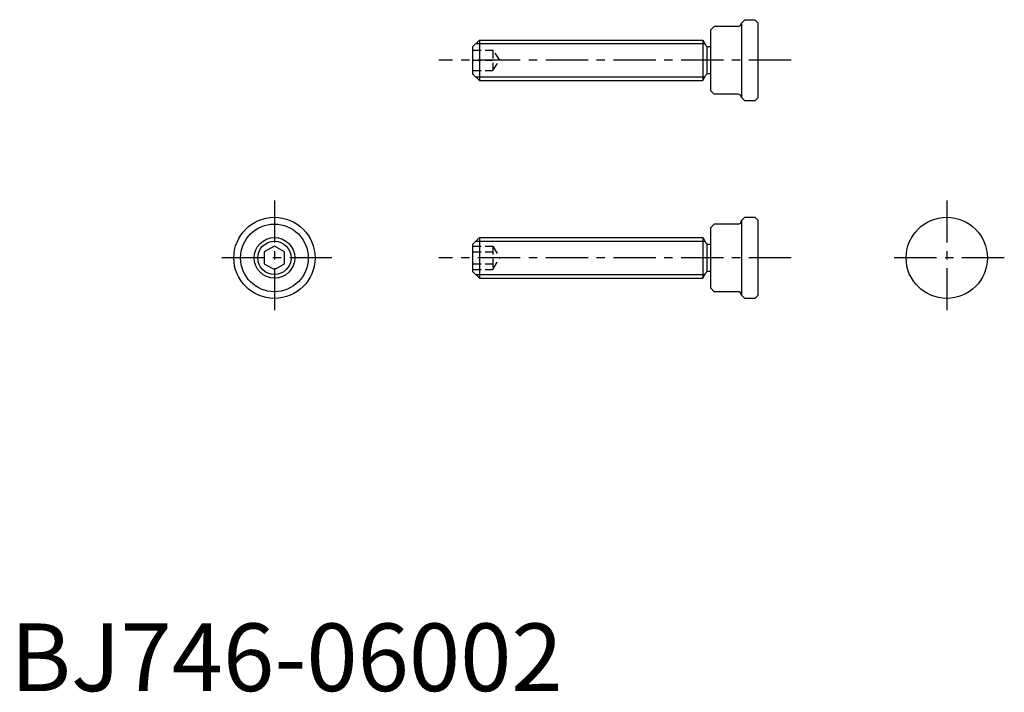
# Model space of a CAD drawing. Extents: x 1 to 147, y 0 to 99.
import ezdxf

# ---------------------------------------------------------------- set-up
doc = ezdxf.new("R2010")
doc.units = 0
doc.header["$LTSCALE"] = 5
doc.header["$MEASUREMENT"] = 0
doc.linetypes.add('CENTER', pattern=[2, 1.25, -0.25, 0.25, -0.25])
doc.linetypes.add('HIDDEN', pattern=[0.375, 0.25, -0.125])
doc.layers.get('0').update_dxf_attribs({"linetype": 'CONTINUOUS'})
for name, color, linetype in [('1', 1, 'CENTER'), ('2', 2, 'HIDDEN'), ('3', 3, 'CONTINUOUS')]:
    doc.layers.add(name, color=color, linetype=linetype)
doc.styles.add('Standard1', font='ARIAL.TTF')

msp = doc.modelspace()

# ---------------------------------------------------------------- linework, layer by layer
for p, q in [((107.96, 98.73), (108.46, 99.23)), ((108.46, 99.23), (109.96, 99.23)), ((109.96, 99.23), (110.46, 98.73)), ((103.46, 97.73), (103.96, 98.23)), ((103.46, 88.73), (103.46, 97.73)), ((107.46, 98.23), (103.96, 98.23)), ((107.96, 98.73), (107.96, 87.73)), ((110.46, 87.73), (110.46, 98.73)), ((68.27, 95.23), (69.27, 96.23)), ((69.27, 96.23), (102.27, 96.23)), ((69.27, 96.23), (69.27, 90.23)), ((102.27, 96.23), (102.27, 90.23)), ((102.27, 96.23), (102.73, 95.43)), ((68.27, 95.23), (68.27, 91.23)), ((102.85, 95.18), (102.85, 91.28)), ((103.46, 95.23), (103.08, 95.23)), ((68.27, 91.23), (69.27, 90.23)), ((69.27, 90.23), (102.27, 90.23)), ((102.27, 90.23), (102.73, 91.03)), ((103.46, 91.23), (103.08, 91.23)), ((103.96, 88.23), (103.46, 88.73)), ((107.46, 88.23), (103.96, 88.23)), ((107.96, 87.73), (108.46, 87.23)), ((109.96, 87.23), (110.46, 87.73)), ((109.96, 87.23), (108.46, 87.23)), ((107.96, 69.53), (108.46, 70.03)), ((108.46, 70.03), (109.96, 70.03)), ((109.96, 70.03), (110.46, 69.53)), ((103.46, 68.53), (103.96, 69.03)), ((103.46, 59.53), (103.46, 68.53)), ((107.46, 69.03), (103.96, 69.03)), ((107.96, 69.53), (107.96, 58.53)), ((110.46, 58.53), (110.46, 69.53)), ((68.27, 66.03), (69.27, 67.03)), ((69.27, 67.03), (69.27, 61.03)), ((69.27, 67.03), (102.27, 67.03)), ((102.27, 67.03), (102.27, 61.03)), ((102.27, 67.03), (102.73, 66.23)), ((39, 65.76), (37.5, 64.9)), ((40.5, 64.9), (39, 65.76)), ((68.27, 66.03), (68.27, 62.03)), ((102.85, 65.98), (102.85, 62.08)), ((103.46, 66.03), (103.08, 66.03)), ((37.5, 64.9), (37.5, 63.16)), ((40.5, 63.16), (40.5, 64.9)), ((37.5, 63.16), (39, 62.3)), ((39, 62.3), (40.5, 63.16)), ((68.27, 62.03), (69.27, 61.03)), ((102.27, 61.03), (102.73, 61.83)), ((103.46, 62.03), (103.08, 62.03)), ((69.27, 61.03), (102.27, 61.03)), ((103.96, 59.03), (103.46, 59.53)), ((107.46, 59.03), (103.96, 59.03)), ((107.96, 58.53), (108.46, 58.03)), ((109.96, 58.03), (110.46, 58.53)), ((109.96, 58.03), (108.46, 58.03))]:
    msp.add_line(p, q)
for centre, radius in [((39, 64.03), 6), ((138.29, 64.03), 6), ((39, 64.03), 5), ((39, 64.03), 3)]:
    msp.add_circle(centre, radius)
for centre, radius, start, end in [((107.46, 98.73), 0.5, 270, 0), ((103.08, 95.63), 0.4, 210, 270), ((103.08, 90.83), 0.4, 90, 150), ((107.46, 87.73), 0.5, 0, 90), ((107.46, 69.53), 0.5, 270, 0), ((103.08, 66.43), 0.4, 210, 270), ((103.08, 61.63), 0.4, 90, 150), ((107.46, 58.53), 0.5, 0, 90)]:
    msp.add_arc(centre, radius, start, end)
at = {"layer": '1'}
for p, q in [((115.31, 93.23), (63.27, 93.23)), ((39, 72.53), (39, 55.53)), ((138.29, 72.53), (138.29, 55.53)), ((47.5, 64.03), (30.5, 64.03)), ((115.31, 64.03), (63.27, 64.03)), ((146.79, 64.03), (129.79, 64.03))]:
    msp.add_line(p, q, dxfattribs=at)
at = {"layer": '2'}
for p, q in [((68.27, 94.73), (71.27, 94.73)), ((71.27, 94.73), (71.27, 91.73)), ((72.27, 93.23), (71.27, 94.73)), ((68.27, 93.23), (71.27, 93.23)), ((71.27, 91.73), (72.27, 93.23)), ((68.27, 91.73), (71.27, 91.73)), ((68.27, 65.76), (71.27, 65.76)), ((71.27, 65.76), (71.27, 62.3)), ((71.27, 65.76), (72.27, 64.03)), ((68.27, 64.9), (71.27, 64.9)), ((71.27, 62.3), (72.27, 64.03)), ((68.27, 63.16), (71.27, 63.16)), ((68.27, 62.3), (71.27, 62.3))]:
    msp.add_line(p, q, dxfattribs=at)
at = {"layer": '3'}
for p, q in [((68.73, 95.69), (102.59, 95.69)), ((68.73, 90.78), (102.59, 90.78)), ((68.73, 66.49), (102.59, 66.49)), ((68.73, 61.57), (102.59, 61.57))]:
    msp.add_line(p, q, dxfattribs=at)
msp.add_circle((39, 64.03), 2.46, dxfattribs=at)

# ---------------------------------------------------------------- texts
at = {"color": 3, "style": 'Standard1'}
msp.add_text('BJ746-06002', height=10, dxfattribs=at).set_placement((0, 0))

doc.saveas('drawing.dxf')
